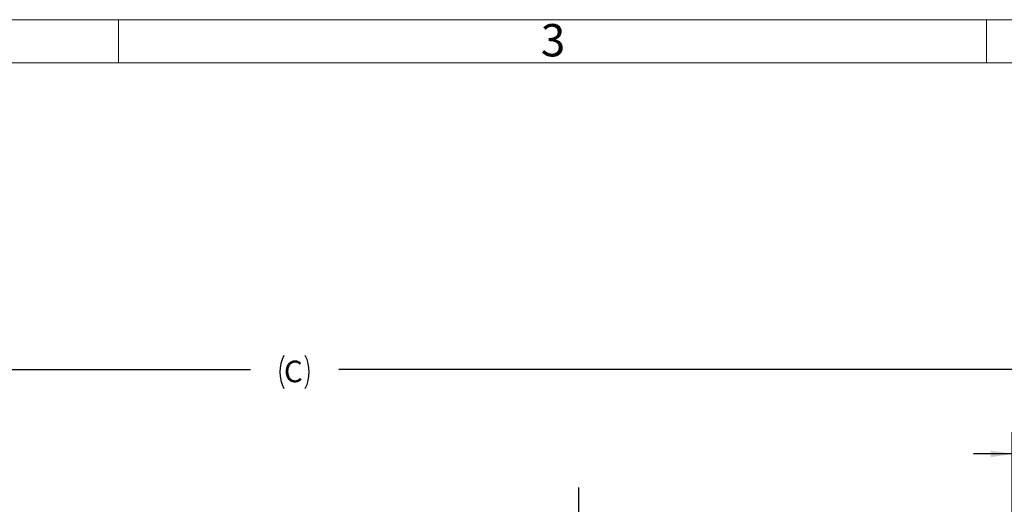
# Model space of a CAD drawing. Units: inches. Extents: x 0 to 16.8, y 0 to 10.8.
# Drawn here: x 4 to 8.6, y 8.5 to 10.8 of the extents above; entities that cross this region are included whole.
import ezdxf
from ezdxf.enums import TextEntityAlignment as Align

# ---------------------------------------------------------------- set-up
doc = ezdxf.new("R2010")
doc.units = ezdxf.units.IN
doc.header["$MEASUREMENT"] = 0
doc.layers.add('DIMENSION', color=5, linetype='Continuous')
doc.styles.add('SLDTEXTSTYLE1', font='TXT', dxfattribs={"width": 0.605})
doc.dimstyles.new('SLDDIMSTYLE0', dxfattribs={"dimtxt": 0.1, "dimasz": 0.1, "dimexe": 0, "dimexo": 0.0625, "dimgap": 0.025, "dimtad": 0, "dimtih": 1, "dimtoh": 1, "dimlfac": 4.5, "dimrnd": 1e-09, "dimzin": 12, "dimdsep": 46, "dimtxsty": 'SLDTEXTSTYLE1', "dimsah": 1, "dimcen": 0.09, "dimadec": 0, "dimazin": 3, "dimtfac": 1, "dimtofl": 0, "dimtmove": 0, "dimatfit": 3, "dimfxl": 1, "dimfrac": 2, "dimtolj": 1, "dimtzin": 12, "dimarcsym": 0})
doc.dimstyles.new('SLDDIMSTYLE1', dxfattribs={"dimtxt": 0.1, "dimasz": 0.1, "dimexe": 0, "dimexo": 0.0625, "dimgap": 0.025, "dimtad": 0, "dimtih": 1, "dimtoh": 1, "dimlfac": 4.5, "dimrnd": 1e-09, "dimzin": 4, "dimdsep": 46, "dimtxsty": 'SLDTEXTSTYLE1', "dimsah": 1, "dimcen": 0.09, "dimadec": 0, "dimazin": 1, "dimtfac": 1, "dimtmove": 0, "dimatfit": 0, "dimfxl": 1, "dimfrac": 2, "dimtolj": 1, "dimtzin": 12, "dimarcsym": 0})

# ---------------------------------------------------------------- blocks, each defined once
blk = doc.blocks.new('B-Format-EN')
at = {"color": 7, "linetype": 'Continuous', "lineweight": 18}
for p, q in [((16.75, 10.75), (0.25, 10.75)), ((4.475, 10.55), (4.475, 10.75)), ((8.5, 10.55), (8.5, 10.75)), ((16.55, 10.55), (0.45, 10.55))]:
    blk.add_line(p, q, dxfattribs=at)
at = {"color": 7, "linetype": 'Continuous', "lineweight": 0, "insert": (6.4899, 10.7299), "char_height": 0.15, "attachment_point": 2, "style": 'SLDTEXTSTYLE1'}
blk.add_mtext('3', dxfattribs=at)
at = {"color": 7, "linetype": 'Continuous', "lineweight": 0, "style": 'SLDTEXTSTYLE1', "width": 0.605}
for tag, height, p in [('AUTOATTR11', 0.09, (6.5304, 1.7778)), ('AUTOATTR14', 0.09, (8.647, 1.7778)), ('AUTOATTR15', 0.09, (6.1799, 1.5279)), ('AUTOATTR17', 0.09, (8.647, 1.5279)), ('AUTOATTR7', 0.09, (11.8514, 1.5249)), ('AUTOATTR9', 0.09, (11.8514, 1.0255)), ('AUTOATTR2', 0.09, (12.9673, 1.0564)), ('AUTOATTR13', 0.15, (12.9559, 0.4361)), ('AUTOATTR3', 0.15, (14.1258, 0.4389)), ('AUTOATTR4', 0.09, (16.1008, 0.4908))]:
    blk.add_attdef(tag, text='', height=height, dxfattribs=at).set_placement(p, align=Align.BOTTOM_LEFT)
at = {"color": 7, "linetype": 'Continuous', "lineweight": 18, "style": 'SLDTEXTSTYLE1', "width": 0.605}
blk.add_attdef('AUTOATTR5', text='', height=0.15, dxfattribs=at).set_placement((14.265, 1.188), align=Align.BOTTOM_LEFT)
at = {"color": 7, "linetype": 'Continuous', "lineweight": 0}
for tag in ['AUTOATTR0', 'AUTOATTR1', 'AUTOATTR10']:
    blk.add_attdef(tag, (0, 0), '', height=1, dxfattribs=at)
blk = doc.blocks.new('_D_4')
at = {"layer": 'DIMENSION'}
for p, q in [((1.6882, 7.1458), (1.6882, 9.2288)), ((9.5532, 6.4858), (9.5532, 9.2288)), ((1.6882, 9.1288), (5.0865, 9.1288)), ((9.5532, 9.1288), (5.4962, 9.1288))]:
    blk.add_line(p, q, dxfattribs=at)
for centre, start, end in [((5.3952, 9.1173), 153.4349, 206.5651), ((5.1875, 9.1173), 333.4349, 26.5651)]:
    blk.add_arc(centre, 0.1716, start, end, dxfattribs=at)
for points in [[(1.6882, 9.1288), (1.7882, 9.1138), (1.7882, 9.1438)], [(9.5532, 9.1288), (9.4532, 9.1438), (9.4532, 9.1138)]]:
    blk.add_solid(points, dxfattribs=at)
at = {"layer": 'DIMENSION', "insert": (5.2418, 9.1695), "char_height": 0.1, "attachment_point": 1, "style": 'SLDTEXTSTYLE1'}
blk.add_mtext('C', dxfattribs=at)
blk = doc.blocks.new('_D_6')
at = {"layer": 'DIMENSION'}
for p, q in [((8.6196, 6.4675), (8.6196, 8.8374)), ((9.5532, 6.4858), (9.5532, 8.8374)), ((8.6196, 8.7374), (8.4396, 8.7374)), ((8.8905, 8.7258), (8.8562, 8.7258)), ((8.8562, 8.7258), (8.8562, 8.5724)), ((9.3107, 8.7258), (9.3451, 8.7258)), ((9.3451, 8.7258), (9.3451, 8.5724)), ((9.5532, 8.7374), (9.7332, 8.7374)), ((8.8562, 8.5724), (8.8905, 8.5724)), ((9.3451, 8.5724), (9.3107, 8.5724))]:
    blk.add_line(p, q, dxfattribs=at)
for centre, start, end in [((9.1367, 8.726), 153.4349, 206.5651), ((9.0646, 8.726), 333.4349, 26.5651)]:
    blk.add_arc(centre, 0.3947, start, end, dxfattribs=at)
for points in [[(8.6196, 8.7374), (8.5196, 8.7524), (8.5196, 8.7224)], [(9.5532, 8.7374), (9.6532, 8.7224), (9.6532, 8.7524)]]:
    blk.add_solid(points, dxfattribs=at)
at = {"layer": 'DIMENSION', "char_height": 0.1, "attachment_point": 1, "style": 'SLDTEXTSTYLE1'}
for s, insert in [('4.20', (8.9669, 8.8777)), ('106.71', (8.8905, 8.7013))]:
    blk.add_mtext(s, dxfattribs=dict(at, insert=insert))

msp = doc.modelspace()

# ---------------------------------------------------------------- linework, layer by layer
at = {"color": 7, "linetype": 'Continuous', "lineweight": 18}
msp.add_line((16.55, 10.55), (0.45, 10.55), dxfattribs=at)
at = {"layer": 'DIMENSION'}
msp.add_line((6.60809, 8.58147), (6.60809, 4.57347), dxfattribs=at)

# ---------------------------------------------------------------- block references
at = {"color": 7, "linetype": 'Continuous'}
msp.add_blockref('B-Format-EN', (0, 0), dxfattribs=at)

# ---------------------------------------------------------------- dimensions: what is measured, and where the dimension line sits
at = {"layer": 'DIMENSION'}
for base, p1, p2, text, dimstyle, picture, middle in [((9.55325, 9.12877), (1.6882, 7.06577), (9.55325, 6.40582), '(C)', 'SLDDIMSTYLE0', '_D_4', (5.29136, 9.12877)), ((8.61965, 8.73743), (9.55325, 6.40582), (8.61965, 6.38754), '(<>)', 'SLDDIMSTYLE1', '_D_6', (9.10061, 8.73743))]:
    dim = msp.add_linear_dim(base=base, p1=p1, p2=p2, text=text, dimstyle=dimstyle, dxfattribs=at)
    dim.commit()
    dim.dimension.update_dxf_attribs({"geometry": picture, "text_midpoint": middle, "dimtype": 160})

doc.saveas('drawing.dxf')
